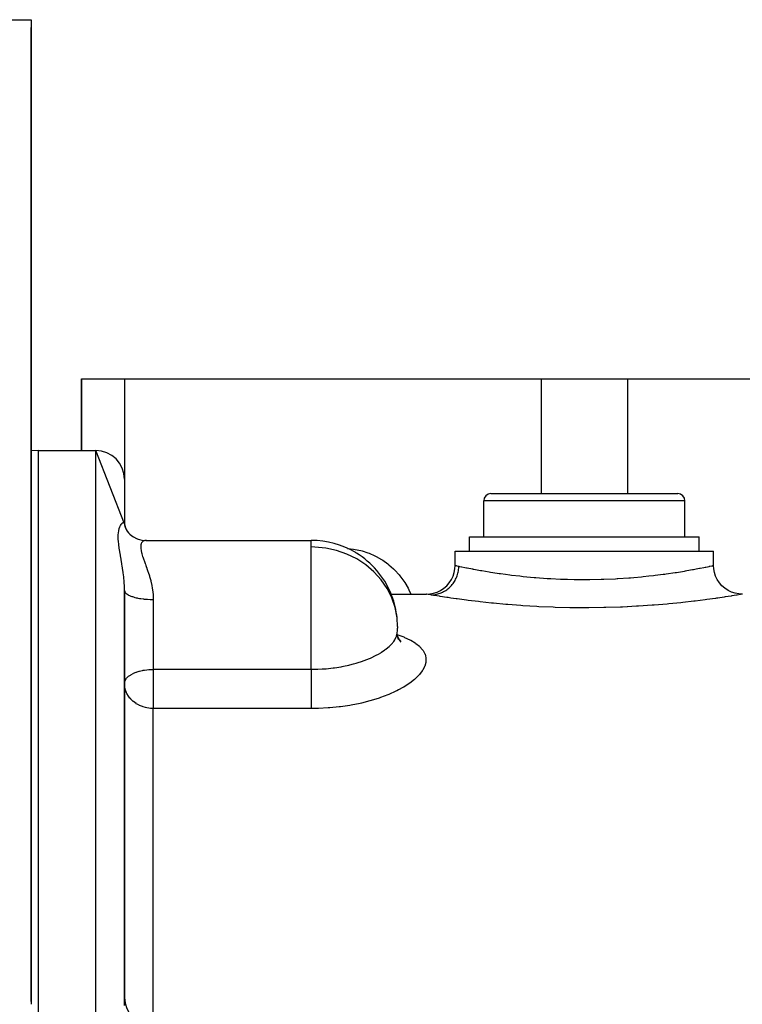
# Model space of a CAD drawing. Units: millimetres. Extents: x -350 to 537, y -366 to 366.
# Drawn here: x -39 to 11, y 297 to 366 of the extents above; entities that cross this region are included whole.
import ezdxf

# ---------------------------------------------------------------- set-up
doc = ezdxf.new("R2010")
doc.units = ezdxf.units.MM
doc.linetypes.add('DASHED', pattern=[9.652, 8.128, -1.524])
doc.layers.add('nevidi', color=4, linetype='DASHED')

msp = doc.modelspace()

# ---------------------------------------------------------------- linework, layer by layer
at = {"color": 2}
for p, q in [((-40.5, 365.986), (-38.5, 365.986)), ((-38.5, 365.986), (-38.5, 297.625)), ((-38.5, 365.986), (-38.5, 297.625)), ((-38.5, 340.986), (-38.5, 365.45)), ((-38.5, 340.986), (-38.5, 365.45)), ((-38.5, 297.625), (-38.5, 340.986)), ((-38.5, 297.625), (-38.5, 340.986)), ((-35, 335.986), (-35, 340.986)), ((-35, 340.986), (-32, 340.986)), ((-35, 340.986), (-35, 335.986)), ((-32, 340.986), (-3, 340.986)), ((-3, 340.986), (3, 340.986)), ((3, 340.986), (32, 340.986)), ((-38, 335.986), (-38.501, 335.969)), ((-38, 335.986), (-38.501, 335.969)), ((-38, 335.986), (-34, 335.986)), ((-38, 335.986), (-34, 335.986)), ((-38, 195.986), (-38, 335.986)), ((-32, 330.877), (-34, 335.986)), ((-32, 333.986), (-32, 330.877)), ((-6.5, 332.986), (6.5, 332.986)), ((-7, 329.986), (-7, 332.486)), ((-7, 329.986), (-7, 332.486)), ((7, 329.986), (7, 332.486)), ((7, 329.986), (7, 332.486)), ((-32.004, 330.916), (-31.988, 330.767)), ((-32, 330.877), (-31.998, 330.819)), ((-32, 330.875), (-31.985, 330.758)), ((-31.969, 330.705), (-31.932, 330.593)), ((-31.898, 330.525), (-31.842, 330.421)), ((-31.785, 330.342), (-31.71, 330.246)), ((-31.241, 329.896), (-31.183, 329.87)), ((-31.112, 329.84), (-30.952, 329.786)), ((-8, 328.986), (-8, 329.986)), ((-8, 328.986), (-8, 329.986)), ((-8, 329.986), (8, 329.986)), ((8, 328.986), (8, 329.986)), ((8, 328.986), (8, 329.986)), ((-30.512, 329.729), (-19, 329.729)), ((-19, 329.729), (-19, 329.726)), ((-9, 327.986), (-9, 328.986)), ((-9, 327.986), (-9, 328.986)), ((-9, 328.986), (9, 328.986)), ((9, 327.986), (9, 328.986)), ((9, 327.986), (9, 328.986)), ((-32, 297.498), (-32, 326.244)), ((-32, 326.244), (-32, 297.498)), ((-13.455, 325.986), (-11, 325.986)), ((-13.455, 325.986), (-11, 325.986)), ((11, 325.986), (10.99, 325.985)), ((-13.02, 323.069), (-13.019, 323.272)), ((-12.896, 322.821), (-12.988, 323.038)), ((-12.947, 322.828), (-12.947, 322.827)), ((-12.76, 322.701), (-12.885, 322.818)), ((-12.823, 322.774), (-12.878, 322.812)), ((-32, 319.759), (-31.998, 319.805))]:
    msp.add_line(p, q, dxfattribs=at)
for points in [[(-32.022, 330.954), (-31.989, 330.773), (-31.941, 330.611)], [(-32.008, 330.798), (-31.938, 330.604), (-31.858, 330.444)], [(-31.959, 330.622), (-31.861, 330.449), (-31.746, 330.287), (-31.7, 330.236)], [(-31.771, 330.31), (-31.64, 330.172), (-31.495, 330.048), (-31.387, 329.974)], [(-31.541, 330.088), (-31.431, 330.004), (-31.339, 329.948)], [(-31.534, 330.072), (-31.383, 329.972), (-31.223, 329.886), (-31.055, 329.816)], [(-31.12, 329.837), (-30.955, 329.786), (-30.786, 329.751), (-30.614, 329.731)], [(-30.466, 329.726), (-30.48, 329.727), (-30.512, 329.729)], [(-10.989, 325.984), (-10.757, 325.998), (-10.495, 326.047), (-10.241, 326.13), (-10.001, 326.247), (-9.778, 326.395), (-9.577, 326.57), (-9.401, 326.772), (-9.254, 326.995), (-9.137, 327.235), (-9.054, 327.489), (-9.005, 327.752), (-8.991, 327.984)], [(8.992, 327.984), (8.996, 327.985), (9, 327.986)], [(10.99, 325.985), (10.758, 325.998), (10.495, 326.047), (10.241, 326.13), (10.001, 326.247), (9.778, 326.395), (9.577, 326.571), (9.401, 326.772), (9.254, 326.995), (9.137, 327.235), (9.054, 327.489), (9.005, 327.752), (8.992, 327.984)], [(-12.931, 322.824), (-12.992, 323.054), (-13.018, 323.273)], [(-12.747, 322.65), (-12.893, 322.831), (-12.964, 322.951)], [(-31.993, 319.618), (-31.994, 319.626), (-32, 319.759)], [(-38.5, 297.625), (-38.5, 297.578), (-38.5, 297.559)], [(-38.5, 297.559), (-38.5, 297.559), (-38.5, 297.558), (-38.5, 297.558), (-38.5, 297.558), (-38.5, 297.558), (-38.5, 297.558), (-38.5, 297.558), (-38.5, 297.558), (-38.5, 297.558), (-38.5, 297.558), (-38.5, 297.558), (-38.5, 297.557)], [(-38.5, 297.557), (-38.5, 297.557), (-38.5, 297.557), (-38.5, 297.557), (-38.5, 297.557), (-38.5, 297.557), (-38.5, 297.557), (-38.5, 297.557), (-38.5, 297.557)]]:
    msp.add_lwpolyline(points, dxfattribs=at)
for centre, radius, start, end in [((-40.5, 361.986), 2, 0, 2.69341), ((-34, 333.986), 2, 0, 90), ((-6.5, 332.486), 0.5, 90, 180), ((6.5, 332.486), 0.5, 0, 90), ((-19, 323.729), 6, 59.48147, 90), ((-19, 323.729), 6, 58.46271, 59.48147), ((-19, 323.729), 6, 22.73016, 58.46271), ((-19, 323.729), 6, 20.93499, 22.73016), ((-19, 323.729), 6, 5.8468, 20.93499), ((-19, 323.729), 6, 357.8262, 358.92092), ((-19, 323.729), 6, 355.95066, 357.8262), ((-30, 297.904), 2, 180, 270)]:
    msp.add_arc(centre, radius, start, end, dxfattribs=at)
at = {"layer": 'nevidi', "color": 7, "linetype": 'Continuous'}
for p, q in [((-32, 340.986), (-32, 333.986)), ((-3, 340.986), (-3, 332.986)), ((3, 340.986), (3, 332.986)), ((-34, 195.986), (-34, 335.986)), ((7, 332.486), (-7, 332.486)), ((-32, 330.877), (-32, 330.875)), ((-19, 329.272), (-19, 329.729)), ((-19, 327.971), (-19, 329.272)), ((-19, 320.751), (-19, 327.971)), ((-30, 325.615), (-30, 320.751)), ((3, 325.023), (3, 325.022)), ((-13, 323.729), (-13.001, 323.616)), ((-30, 320.751), (-19, 320.751)), ((-30, 320.751), (-30, 319.759)), ((-30, 319.759), (-30, 318.024)), ((-30, 295.904), (-30, 318.024)), ((-19, 318.024), (-30, 318.024))]:
    msp.add_line(p, q, dxfattribs=at)
for points in [[(-32, 326.244), (-32.004, 326.492), (-32.006, 326.539), (-32.008, 326.588), (-32.018, 326.76), (-32.022, 326.824), (-32.026, 326.87), (-32.052, 327.15), (-32.057, 327.194), (-32.072, 327.321), (-32.091, 327.47), (-32.097, 327.514), (-32.136, 327.781), (-32.142, 327.824), (-32.16, 327.936), (-32.184, 328.082), (-32.191, 328.123), (-32.234, 328.371), (-32.241, 328.411), (-32.282, 328.644), (-32.283, 328.651), (-32.289, 328.689), (-32.329, 328.921), (-32.335, 328.958), (-32.369, 329.179), (-32.375, 329.214), (-32.402, 329.423), (-32.406, 329.456), (-32.425, 329.651), (-32.428, 329.682), (-32.434, 329.785), (-32.437, 329.865), (-32.438, 329.893), (-32.437, 330.063), (-32.436, 330.089), (-32.434, 330.131), (-32.425, 330.242), (-32.423, 330.258), (-32.422, 330.265), (-32.402, 330.401), (-32.398, 330.422), (-32.369, 330.541), (-32.364, 330.559), (-32.328, 330.662), (-32.322, 330.677), (-32.282, 330.763), (-32.282, 330.764), (-32.275, 330.775), (-32.233, 330.844), (-32.226, 330.854), (-32.183, 330.905), (-32.176, 330.912), (-32.16, 330.927), (-32.134, 330.947), (-32.128, 330.951), (-32.09, 330.969), (-32.084, 330.971), (-32.072, 330.973), (-32.051, 330.971), (-32.046, 330.97), (-32.022, 330.954), (-32.019, 330.95), (-32.018, 330.949), (-32.004, 330.916), (-32.003, 330.909), (-32, 330.877)], [(-30.512, 329.729), (-30.564, 329.725), (-30.578, 329.723), (-30.657, 329.699), (-30.669, 329.694), (-30.701, 329.676), (-30.738, 329.648), (-30.748, 329.639), (-30.804, 329.572), (-30.811, 329.56), (-30.833, 329.517), (-30.85, 329.472), (-30.855, 329.455), (-30.874, 329.345), (-30.876, 329.325), (-30.877, 329.256), (-30.874, 329.194), (-30.873, 329.171), (-30.851, 329.021), (-30.845, 328.995), (-30.823, 328.897), (-30.805, 328.826), (-30.796, 328.797), (-30.739, 328.61), (-30.728, 328.578), (-30.683, 328.446), (-30.658, 328.373), (-30.645, 328.338), (-30.565, 328.118), (-30.552, 328.081), (-30.512, 327.971)], [(-13, 323.729), (-13.036, 324.336), (-13.172, 325.046), (-13.406, 325.732), (-13.733, 326.384), (-14.149, 326.99), (-14.62, 327.517), (-14.644, 327.541), (-15.211, 328.027), (-15.84, 328.441), (-16.52, 328.776), (-17.24, 329.028), (-17.987, 329.192), (-18.751, 329.267), (-19, 329.272)], [(-16.477, 329.166), (-16.473, 329.166), (-16.058, 329.12), (-15.96, 329.104), (-15.554, 329.018), (-15.457, 328.993), (-15.062, 328.867), (-14.968, 328.832), (-14.583, 328.664), (-14.492, 328.619), (-14.118, 328.407), (-14.03, 328.351), (-13.678, 328.098), (-13.596, 328.032), (-13.271, 327.741), (-13.196, 327.666), (-12.898, 327.337), (-12.829, 327.252), (-12.561, 326.885), (-12.501, 326.792), (-12.268, 326.395), (-12.217, 326.296), (-12.074, 325.986)], [(-30.512, 327.971), (-30.468, 327.848), (-30.454, 327.808), (-30.439, 327.766), (-30.368, 327.56), (-30.354, 327.519), (-30.271, 327.256), (-30.258, 327.212), (-30.236, 327.135), (-30.181, 326.934), (-30.17, 326.888), (-30.104, 326.598), (-30.094, 326.55), (-30.074, 326.442), (-30.044, 326.25), (-30.038, 326.2), (-30.008, 325.889), (-30.006, 325.837), (-30.001, 325.7), (-30, 325.615)], [(-10.675, 325.931), (-10.625, 325.932), (-10.534, 325.938), (-10.451, 325.947), (-10.368, 325.96), (-10.279, 325.978), (-10.197, 325.998), (-10.117, 326.022), (-10.03, 326.052), (-9.952, 326.083), (-9.876, 326.117), (-9.793, 326.159), (-9.72, 326.2), (-9.648, 326.245), (-9.572, 326.297), (-9.505, 326.348), (-9.439, 326.402), (-9.37, 326.464), (-9.31, 326.524), (-9.252, 326.586), (-9.191, 326.657), (-9.139, 326.724), (-9.089, 326.794), (-9.039, 326.872), (-8.995, 326.946), (-8.955, 327.022), (-8.915, 327.107), (-8.881, 327.185), (-8.851, 327.266), (-8.822, 327.355), (-8.799, 327.438), (-8.779, 327.521), (-8.762, 327.614), (-8.75, 327.699), (-8.741, 327.784), (-8.735, 327.878), (-8.734, 327.929)], [(-9, 327.986), (-8.982, 327.982), (-8.973, 327.98), (-8.923, 327.97), (-8.869, 327.958), (-8.847, 327.953), (-8.734, 327.929)], [(-8.734, 327.929), (-8.693, 327.921), (-8.553, 327.892), (-8.514, 327.884), (-8.315, 327.843), (-8.203, 327.821), (-8.151, 327.811), (-7.794, 327.742), (-7.762, 327.736), (-7.699, 327.724), (-7.234, 327.64), (-7.159, 327.627), (-7.14, 327.624), (-6.619, 327.537), (-6.533, 327.523), (-6.364, 327.496), (-5.932, 327.432), (-5.838, 327.418), (-5.479, 327.369), (-5.179, 327.33), (-5.077, 327.317), (-4.5, 327.25), (-4.361, 327.235), (-4.251, 327.223), (-3.495, 327.152), (-3.444, 327.148), (-3.38, 327.142), (-2.592, 327.085), (-2.473, 327.077), (-2.329, 327.069), (-1.652, 327.036), (-1.529, 327.031), (-1.175, 327.02), (-0.696, 327.009), (-0.572, 327.007), (0, 327.003), (0.264, 327.003), (0.388, 327.004), (1.175, 327.02), (1.228, 327.021), (1.352, 327.025), (2.176, 327.061), (2.297, 327.067), (2.329, 327.069), (3.093, 327.12), (3.209, 327.129), (3.444, 327.148), (3.978, 327.196), (4.09, 327.207), (4.5, 327.25), (4.82, 327.286), (4.924, 327.299), (5.479, 327.369), (5.6, 327.385), (5.697, 327.399), (6.319, 327.489), (6.364, 327.496), (6.407, 327.503), (6.969, 327.594), (7.047, 327.607), (7.14, 327.624), (7.535, 327.694), (7.601, 327.706), (7.794, 327.742), (8.016, 327.784), (8.072, 327.795), (8.315, 327.843), (8.409, 327.862), (8.453, 327.871), (8.693, 327.921), (8.703, 327.923), (8.734, 327.929), (8.898, 327.964), (8.916, 327.968), (8.923, 327.97), (8.992, 327.984)], [(-32, 326.234), (-31.989, 326.177), (-31.982, 326.16), (-31.981, 326.157), (-31.947, 326.101), (-31.932, 326.081), (-31.928, 326.077), (-31.877, 326.026), (-31.853, 326.007), (-31.84, 325.997), (-31.777, 325.955), (-31.746, 325.937), (-31.719, 325.922), (-31.651, 325.889), (-31.613, 325.872), (-31.566, 325.853), (-31.499, 325.828), (-31.455, 325.812), (-31.385, 325.79), (-31.324, 325.773), (-31.275, 325.759), (-31.18, 325.736), (-31.13, 325.725), (-31.075, 325.714), (-30.953, 325.691), (-30.918, 325.685), (-30.859, 325.676), (-30.709, 325.656), (-30.692, 325.654), (-30.63, 325.647), (-30.455, 325.632), (-30.452, 325.631), (-30.391, 325.627), (-30.212, 325.619), (-30.188, 325.618), (-30.147, 325.617), (-30, 325.615)], [(-10.675, 325.931), (-10.84, 325.959), (-10.865, 325.963), (-10.978, 325.982), (-10.987, 325.984), (-11, 325.986)], [(10.99, 325.985), (10.982, 325.983), (10.875, 325.965), (10.851, 325.961), (10.637, 325.925), (10.598, 325.918), (10.278, 325.866), (10.222, 325.857), (9.798, 325.791), (9.727, 325.78), (9.288, 325.715), (9.209, 325.703), (9.126, 325.691), (8.517, 325.607), (8.421, 325.594), (7.723, 325.505), (7.614, 325.492), (6.845, 325.405), (6.726, 325.392), (5.891, 325.309), (5.763, 325.297), (4.862, 325.222), (4.725, 325.211), (3.78, 325.148), (3.638, 325.139), (2.66, 325.09), (2.512, 325.084), (1.501, 325.052), (1.349, 325.049), (0.323, 325.035), (0.172, 325.035), (-0.85, 325.04), (-1.002, 325.042), (-2.02, 325.067), (-2.17, 325.072), (-3.168, 325.114), (-3.314, 325.121), (-4.272, 325.179), (-4.411, 325.188), (-5.33, 325.259), (-5.463, 325.271), (-6.33, 325.351), (-6.454, 325.364), (-7.25, 325.45), (-7.363, 325.463), (-8.089, 325.551), (-8.192, 325.564), (-8.841, 325.651), (-8.931, 325.664), (-9.288, 325.715), (-9.487, 325.744), (-9.563, 325.755), (-10.026, 325.826), (-10.088, 325.836), (-10.454, 325.895), (-10.501, 325.902), (-10.675, 325.931)], [(-19, 320.751), (-18.622, 320.757), (-18.54, 320.76), (-18.237, 320.775), (-18.041, 320.79), (-17.96, 320.796), (-17.487, 320.847), (-17.473, 320.849), (-17.395, 320.86), (-16.921, 320.935), (-16.845, 320.949), (-16.761, 320.965), (-16.384, 321.047), (-16.311, 321.064), (-16.071, 321.126), (-15.873, 321.182), (-15.804, 321.202), (-15.429, 321.325), (-15.394, 321.337), (-15.33, 321.361), (-14.948, 321.512), (-14.888, 321.538), (-14.846, 321.557), (-14.537, 321.705), (-14.483, 321.733), (-14.329, 321.817), (-14.171, 321.91), (-14.123, 321.94), (-13.889, 322.098), (-13.85, 322.126), (-13.809, 322.157), (-13.671, 322.268), (-13.577, 322.351), (-13.542, 322.383), (-13.532, 322.394), (-13.355, 322.581), (-13.329, 322.613), (-13.264, 322.698), (-13.188, 322.812), (-13.169, 322.844), (-13.091, 323.003), (-13.075, 323.043), (-13.064, 323.076), (-13.019, 323.272), (-13.015, 323.304), (-13.015, 323.305)], [(-13.005, 323.164), (-12.984, 323.156), (-12.568, 323.003), (-12.504, 322.976), (-12.137, 322.804), (-12.082, 322.775), (-11.772, 322.588), (-11.727, 322.556), (-11.478, 322.355), (-11.442, 322.321), (-11.253, 322.105), (-11.227, 322.069), (-11.101, 321.839), (-11.086, 321.801), (-11.05, 321.688), (-11.025, 321.563), (-11.021, 321.524), (-11.025, 321.277), (-11.031, 321.236), (-11.1, 320.982), (-11.117, 320.94), (-11.251, 320.683), (-11.277, 320.642), (-11.473, 320.385), (-11.51, 320.344), (-11.769, 320.089), (-11.816, 320.047), (-12.134, 319.798), (-12.19, 319.758), (-12.561, 319.52), (-12.625, 319.482), (-12.927, 319.316), (-13.049, 319.255), (-13.122, 319.219), (-13.597, 319.006), (-13.677, 318.973), (-14.192, 318.78), (-14.279, 318.751), (-14.831, 318.58), (-14.923, 318.554), (-15.513, 318.405), (-15.611, 318.383), (-16.228, 318.261), (-16.329, 318.244), (-16.964, 318.15), (-17.068, 318.138), (-17.721, 318.074), (-17.828, 318.066), (-18.496, 318.032), (-18.605, 318.029), (-19, 318.024)], [(-31.998, 319.805), (-31.982, 319.89), (-31.982, 319.892), (-31.963, 319.95), (-31.928, 320.022), (-31.884, 320.091), (-31.853, 320.132), (-31.84, 320.148), (-31.762, 320.228), (-31.718, 320.267), (-31.643, 320.324), (-31.596, 320.356), (-31.566, 320.375), (-31.406, 320.463), (-31.386, 320.473), (-31.384, 320.474), (-31.18, 320.56), (-31.179, 320.56), (-31.113, 320.584), (-30.972, 320.628), (-30.951, 320.634), (-30.784, 320.673), (-30.755, 320.679), (-30.707, 320.688), (-30.614, 320.704), (-30.458, 320.723), (-30.456, 320.723), (-30.314, 320.736), (-30.196, 320.744), (-30.177, 320.745), (-30.045, 320.75), (-30, 320.751)], [(-19, 320.751), (-19, 320.705), (-19, 320.669), (-19, 320.562), (-19, 320.481), (-19, 320.423), (-19, 320.33), (-19, 320.246), (-19, 320.164), (-19, 320.09), (-19, 320.003), (-19, 319.899), (-19, 319.845), (-19, 319.757), (-19, 319.631), (-19, 319.598), (-19, 319.511), (-19, 319.365), (-19, 319.354), (-19, 319.269), (-19, 319.116), (-19, 319.106), (-19, 319.034), (-19, 318.888), (-19, 318.859), (-19, 318.81), (-19, 318.673), (-19, 318.628), (-19, 318.601), (-19, 318.475), (-19, 318.418), (-19, 318.409), (-19, 318.296), (-19, 318.238), (-19, 318.232), (-19, 318.139), (-19, 318.089), (-19, 318.073), (-19, 318.024)], [(-30, 318.024), (-30.078, 318.025), (-30.188, 318.032), (-30.308, 318.045), (-30.453, 318.069), (-30.536, 318.088), (-30.709, 318.137), (-30.762, 318.155), (-30.953, 318.234), (-30.982, 318.247), (-31.132, 318.328), (-31.18, 318.358), (-31.193, 318.367), (-31.385, 318.508), (-31.393, 318.514), (-31.566, 318.68), (-31.574, 318.689), (-31.622, 318.744), (-31.719, 318.871), (-31.732, 318.891), (-31.84, 319.079), (-31.859, 319.119), (-31.884, 319.177), (-31.928, 319.299), (-31.948, 319.366), (-31.982, 319.527), (-31.993, 319.618)], [(-38.5, 297.559), (-38.501, 297.512), (-38.501, 297.492), (-38.502, 297.446)], [(-32.003, 297.345), (-32, 297.498)], [(-32, 297.498), (-31.995, 297.359)]]:
    msp.add_lwpolyline(points, dxfattribs=at)

doc.saveas('drawing.dxf')
